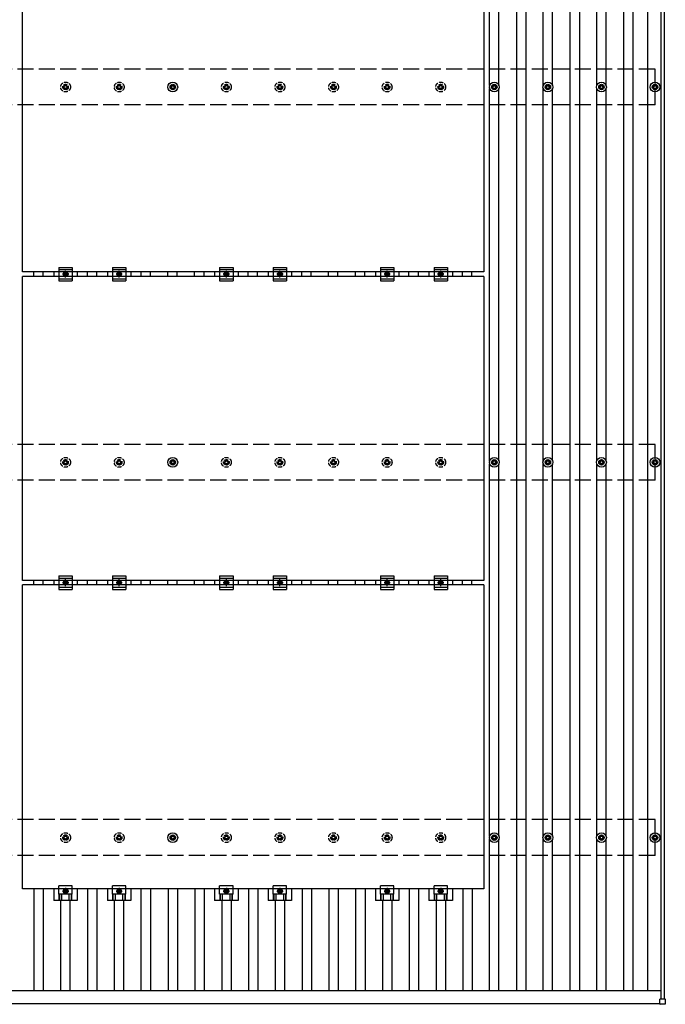
# Model space of a CAD drawing. Units: millimetres. Extents: x 0 to 25230, y 0 to 17820.
# Drawn here: x 4894 to 7303, y 9624 to 13297 of the extents above; entities that cross this region are included whole.
import ezdxf

# ---------------------------------------------------------------- set-up
doc = ezdxf.new("R2010")
doc.units = ezdxf.units.MM
doc.linetypes.add('YCENTER_1', pattern=[13, 10, -1, 1, -1])
doc.linetypes.add('YHIDDEN_1', pattern=[4, 3, -1])
doc.layers.add('YKK_13', color=4, linetype='Continuous', lineweight=30)
doc.layers.add('YKK_A1', color=4, linetype='Continuous', lineweight=30)

msp = doc.modelspace()

# ---------------------------------------------------------------- linework, layer by layer
at = {"layer": 'YKK_13'}
for p, q in [((4904, 12356.3), (4904, 13490.3)), ((6626, 13490.3), (6626, 12356.3)), ((5455, 13047.6), (5459.4, 13047.6)), ((5455, 13044.1), (5459.4, 13044.1)), ((5463.2, 13055.8), (5463.2, 13051.4)), ((5463.2, 13040.3), (5463.2, 13035.8)), ((5466.7, 13055.8), (5466.7, 13051.4)), ((5466.7, 13040.3), (5466.7, 13035.8)), ((5470.6, 13047.6), (5475, 13047.6)), ((5470.6, 13044.1), (5475, 13044.1)), ((6655, 13047.6), (6659.4, 13047.6)), ((6655, 13044.1), (6659.4, 13044.1)), ((6663.2, 13055.8), (6663.2, 13051.4)), ((6663.2, 13040.3), (6663.2, 13035.8)), ((6666.7, 13055.8), (6666.7, 13051.4)), ((6666.7, 13040.3), (6666.7, 13035.8)), ((6670.6, 13047.6), (6675, 13047.6)), ((6670.6, 13044.1), (6675, 13044.1)), ((6855, 13047.6), (6859.4, 13047.6)), ((6855, 13044.1), (6859.4, 13044.1)), ((6863.2, 13055.8), (6863.2, 13051.4)), ((6863.2, 13040.3), (6863.2, 13035.8)), ((6866.7, 13055.8), (6866.7, 13051.4)), ((6866.7, 13040.3), (6866.7, 13035.8)), ((6870.6, 13047.6), (6875, 13047.6)), ((6870.6, 13044.1), (6875, 13044.1)), ((7055, 13047.6), (7059.4, 13047.6)), ((7055, 13044.1), (7059.4, 13044.1)), ((7063.2, 13055.8), (7063.2, 13051.4)), ((7063.2, 13040.3), (7063.2, 13035.8)), ((7066.7, 13055.8), (7066.7, 13051.4)), ((7066.7, 13040.3), (7066.7, 13035.8)), ((7070.6, 13047.6), (7075, 13047.6)), ((7070.6, 13044.1), (7075, 13044.1)), ((7255, 13047.6), (7259.4, 13047.6)), ((7255, 13044.1), (7259.4, 13044.1)), ((7263.2, 13055.8), (7263.2, 13051.4)), ((7263.2, 13040.3), (7263.2, 13035.8)), ((7266.7, 13055.8), (7266.7, 13051.4)), ((7266.7, 13040.3), (7266.7, 13035.8)), ((7270.6, 13047.6), (7275, 13047.6)), ((7270.6, 13044.1), (7275, 13044.1)), ((6626, 12356.3), (4904, 12356.3)), ((5021.3, 12356.3), (5021.3, 12339.3)), ((5040, 12372.8), (5040, 12322.8)), ((5040, 12372.8), (5090, 12372.8)), ((5040, 12364.8), (5090, 12364.8)), ((5058.5, 12351.6), (5065, 12355.3)), ((5058.5, 12344.1), (5058.5, 12351.6)), ((5065, 12340.3), (5058.5, 12344.1)), ((5065, 12355.3), (5071.5, 12351.6)), ((5071.5, 12344.1), (5065, 12340.3)), ((5071.5, 12351.6), (5071.5, 12344.1)), ((5090, 12372.8), (5090, 12322.8)), ((5108.6, 12356.3), (5108.6, 12339.3)), ((5221.3, 12356.3), (5221.3, 12339.3)), ((5240, 12372.8), (5240, 12322.8)), ((5240, 12372.8), (5290, 12372.8)), ((5240, 12364.8), (5290, 12364.8)), ((5258.5, 12351.6), (5265, 12355.3)), ((5258.5, 12344.1), (5258.5, 12351.6)), ((5265, 12340.3), (5258.5, 12344.1)), ((5265, 12355.3), (5271.5, 12351.6)), ((5271.5, 12344.1), (5265, 12340.3)), ((5271.5, 12351.6), (5271.5, 12344.1)), ((5290, 12372.8), (5290, 12322.8)), ((5308.6, 12356.3), (5308.6, 12339.3)), ((5621.3, 12356.3), (5621.3, 12339.3)), ((5640, 12372.8), (5640, 12322.8)), ((5640, 12372.8), (5690, 12372.8)), ((5640, 12364.8), (5690, 12364.8)), ((5658.5, 12351.6), (5665, 12355.3)), ((5658.5, 12344.1), (5658.5, 12351.6)), ((5665, 12340.3), (5658.5, 12344.1)), ((5665, 12355.3), (5671.5, 12351.6)), ((5671.5, 12344.1), (5665, 12340.3)), ((5671.5, 12351.6), (5671.5, 12344.1)), ((5690, 12372.8), (5690, 12322.8)), ((5708.6, 12356.3), (5708.6, 12339.3)), ((5821.3, 12356.3), (5821.3, 12339.3)), ((5840, 12372.8), (5840, 12322.8)), ((5840, 12372.8), (5890, 12372.8)), ((5840, 12364.8), (5890, 12364.8)), ((5858.5, 12351.6), (5865, 12355.3)), ((5858.5, 12344.1), (5858.5, 12351.6)), ((5865, 12340.3), (5858.5, 12344.1)), ((5865, 12355.3), (5871.5, 12351.6)), ((5871.5, 12344.1), (5865, 12340.3)), ((5871.5, 12351.6), (5871.5, 12344.1)), ((5890, 12372.8), (5890, 12322.8)), ((5908.6, 12356.3), (5908.6, 12339.3)), ((6221.3, 12356.3), (6221.3, 12339.3)), ((6240, 12372.8), (6240, 12322.8)), ((6240, 12372.8), (6290, 12372.8)), ((6240, 12364.8), (6290, 12364.8)), ((6258.5, 12351.6), (6265, 12355.3)), ((6258.5, 12344.1), (6258.5, 12351.6)), ((6265, 12340.3), (6258.5, 12344.1)), ((6265, 12355.3), (6271.5, 12351.6)), ((6271.5, 12344.1), (6265, 12340.3)), ((6271.5, 12351.6), (6271.5, 12344.1)), ((6290, 12372.8), (6290, 12322.8)), ((6308.6, 12356.3), (6308.6, 12339.3)), ((6421.3, 12356.3), (6421.3, 12339.3)), ((6440, 12372.8), (6440, 12322.8)), ((6440, 12372.8), (6490, 12372.8)), ((6440, 12364.8), (6490, 12364.8)), ((6458.5, 12351.6), (6465, 12355.3)), ((6458.5, 12344.1), (6458.5, 12351.6)), ((6465, 12340.3), (6458.5, 12344.1)), ((6465, 12355.3), (6471.5, 12351.6)), ((6471.5, 12344.1), (6465, 12340.3)), ((6471.5, 12351.6), (6471.5, 12344.1)), ((6490, 12372.8), (6490, 12322.8)), ((6508.6, 12356.3), (6508.6, 12339.3)), ((4904, 11205.3), (4904, 12339.3)), ((6626, 12339.3), (4904, 12339.3)), ((5040, 12330.8), (5090, 12330.8)), ((5040, 12322.8), (5090, 12322.8)), ((5240, 12330.8), (5290, 12330.8)), ((5240, 12322.8), (5290, 12322.8)), ((5640, 12330.8), (5690, 12330.8)), ((5640, 12322.8), (5690, 12322.8)), ((5840, 12330.8), (5890, 12330.8)), ((5840, 12322.8), (5890, 12322.8)), ((6240, 12330.8), (6290, 12330.8)), ((6240, 12322.8), (6290, 12322.8)), ((6440, 12330.8), (6490, 12330.8)), ((6440, 12322.8), (6490, 12322.8)), ((6626, 12339.3), (6626, 11205.3)), ((5455, 11647.6), (5459.4, 11647.6)), ((5455, 11644.1), (5459.4, 11644.1)), ((5463.2, 11655.8), (5463.2, 11651.4)), ((5466.7, 11655.8), (5466.7, 11651.4)), ((5470.6, 11647.6), (5475, 11647.6)), ((5470.6, 11644.1), (5475, 11644.1)), ((6655, 11647.6), (6659.4, 11647.6)), ((6655, 11644.1), (6659.4, 11644.1)), ((6663.2, 11655.8), (6663.2, 11651.4)), ((6666.7, 11655.8), (6666.7, 11651.4)), ((6670.6, 11647.6), (6675, 11647.6)), ((6670.6, 11644.1), (6675, 11644.1)), ((6855, 11647.6), (6859.4, 11647.6)), ((6855, 11644.1), (6859.4, 11644.1)), ((6863.2, 11655.8), (6863.2, 11651.4)), ((6866.7, 11655.8), (6866.7, 11651.4)), ((6870.6, 11647.6), (6875, 11647.6)), ((6870.6, 11644.1), (6875, 11644.1)), ((7055, 11647.6), (7059.4, 11647.6)), ((7055, 11644.1), (7059.4, 11644.1)), ((7063.2, 11655.8), (7063.2, 11651.4)), ((7066.7, 11655.8), (7066.7, 11651.4)), ((7070.6, 11647.6), (7075, 11647.6)), ((7070.6, 11644.1), (7075, 11644.1)), ((7255, 11647.6), (7259.4, 11647.6)), ((7255, 11644.1), (7259.4, 11644.1)), ((7263.2, 11655.8), (7263.2, 11651.4)), ((7266.7, 11655.8), (7266.7, 11651.4)), ((7270.6, 11647.6), (7275, 11647.6)), ((7270.6, 11644.1), (7275, 11644.1)), ((5463.2, 11640.3), (5463.2, 11635.8)), ((5466.7, 11640.3), (5466.7, 11635.8)), ((6663.2, 11640.3), (6663.2, 11635.8)), ((6666.7, 11640.3), (6666.7, 11635.8)), ((6863.2, 11640.3), (6863.2, 11635.8)), ((6866.7, 11640.3), (6866.7, 11635.8)), ((7063.2, 11640.3), (7063.2, 11635.8)), ((7066.7, 11640.3), (7066.7, 11635.8)), ((7263.2, 11640.3), (7263.2, 11635.8)), ((7266.7, 11640.3), (7266.7, 11635.8)), ((6626, 11205.3), (4904, 11205.3)), ((5021.3, 11205.3), (5021.3, 11188.3)), ((5040, 11221.8), (5040, 11171.8)), ((5040, 11221.8), (5090, 11221.8)), ((5040, 11213.8), (5090, 11213.8)), ((5058.5, 11200.6), (5065, 11204.3)), ((5065, 11204.3), (5071.5, 11200.6)), ((5090, 11221.8), (5090, 11171.8)), ((5108.6, 11205.3), (5108.6, 11188.3)), ((5221.3, 11205.3), (5221.3, 11188.3)), ((5240, 11221.8), (5240, 11171.8)), ((5240, 11221.8), (5290, 11221.8)), ((5240, 11213.8), (5290, 11213.8)), ((5258.5, 11200.6), (5265, 11204.3)), ((5265, 11204.3), (5271.5, 11200.6)), ((5290, 11221.8), (5290, 11171.8)), ((5308.6, 11205.3), (5308.6, 11188.3)), ((5621.3, 11205.3), (5621.3, 11188.3)), ((5640, 11221.8), (5640, 11171.8)), ((5640, 11221.8), (5690, 11221.8)), ((5640, 11213.8), (5690, 11213.8)), ((5658.5, 11200.6), (5665, 11204.3)), ((5665, 11204.3), (5671.5, 11200.6)), ((5690, 11221.8), (5690, 11171.8)), ((5708.6, 11205.3), (5708.6, 11188.3)), ((5821.3, 11205.3), (5821.3, 11188.3)), ((5840, 11221.8), (5840, 11171.8)), ((5840, 11221.8), (5890, 11221.8)), ((5840, 11213.8), (5890, 11213.8)), ((5858.5, 11200.6), (5865, 11204.3)), ((5865, 11204.3), (5871.5, 11200.6)), ((5890, 11221.8), (5890, 11171.8)), ((5908.6, 11205.3), (5908.6, 11188.3)), ((6221.3, 11205.3), (6221.3, 11188.3)), ((6240, 11221.8), (6240, 11171.8)), ((6240, 11221.8), (6290, 11221.8)), ((6240, 11213.8), (6290, 11213.8)), ((6258.5, 11200.6), (6265, 11204.3)), ((6265, 11204.3), (6271.5, 11200.6)), ((6290, 11221.8), (6290, 11171.8)), ((6308.6, 11205.3), (6308.6, 11188.3)), ((6421.3, 11205.3), (6421.3, 11188.3)), ((6440, 11221.8), (6440, 11171.8)), ((6440, 11221.8), (6490, 11221.8)), ((6440, 11213.8), (6490, 11213.8)), ((6458.5, 11200.6), (6465, 11204.3)), ((6465, 11204.3), (6471.5, 11200.6)), ((6490, 11221.8), (6490, 11171.8)), ((6508.6, 11205.3), (6508.6, 11188.3)), ((4904, 10054.3), (4904, 11188.3)), ((6626, 11188.3), (4904, 11188.3)), ((5040, 11179.8), (5090, 11179.8)), ((5040, 11171.8), (5090, 11171.8)), ((5058.5, 11193.1), (5058.5, 11200.6)), ((5065, 11189.3), (5058.5, 11193.1)), ((5071.5, 11193.1), (5065, 11189.3)), ((5071.5, 11200.6), (5071.5, 11193.1)), ((5240, 11179.8), (5290, 11179.8)), ((5240, 11171.8), (5290, 11171.8)), ((5258.5, 11193.1), (5258.5, 11200.6)), ((5265, 11189.3), (5258.5, 11193.1)), ((5271.5, 11193.1), (5265, 11189.3)), ((5271.5, 11200.6), (5271.5, 11193.1)), ((5640, 11179.8), (5690, 11179.8)), ((5640, 11171.8), (5690, 11171.8)), ((5658.5, 11193.1), (5658.5, 11200.6)), ((5665, 11189.3), (5658.5, 11193.1)), ((5671.5, 11193.1), (5665, 11189.3)), ((5671.5, 11200.6), (5671.5, 11193.1)), ((5840, 11179.8), (5890, 11179.8)), ((5840, 11171.8), (5890, 11171.8)), ((5858.5, 11193.1), (5858.5, 11200.6)), ((5865, 11189.3), (5858.5, 11193.1)), ((5871.5, 11193.1), (5865, 11189.3)), ((5871.5, 11200.6), (5871.5, 11193.1)), ((6240, 11179.8), (6290, 11179.8)), ((6240, 11171.8), (6290, 11171.8)), ((6258.5, 11193.1), (6258.5, 11200.6)), ((6265, 11189.3), (6258.5, 11193.1)), ((6271.5, 11193.1), (6265, 11189.3)), ((6271.5, 11200.6), (6271.5, 11193.1)), ((6440, 11179.8), (6490, 11179.8)), ((6440, 11171.8), (6490, 11171.8)), ((6458.5, 11193.1), (6458.5, 11200.6)), ((6465, 11189.3), (6458.5, 11193.1)), ((6471.5, 11193.1), (6465, 11189.3)), ((6471.5, 11200.6), (6471.5, 11193.1)), ((6626, 11188.3), (6626, 10054.3)), ((5463.2, 10255.8), (5463.2, 10251.4)), ((5466.7, 10255.8), (5466.7, 10251.4)), ((6663.2, 10255.8), (6663.2, 10251.4)), ((6666.7, 10255.8), (6666.7, 10251.4)), ((6863.2, 10255.8), (6863.2, 10251.4)), ((6866.7, 10255.8), (6866.7, 10251.4)), ((7063.2, 10255.8), (7063.2, 10251.4)), ((7066.7, 10255.8), (7066.7, 10251.4)), ((7263.2, 10255.8), (7263.2, 10251.4)), ((7266.7, 10255.8), (7266.7, 10251.4)), ((5455, 10247.6), (5459.4, 10247.6)), ((5455, 10244.1), (5459.4, 10244.1)), ((5463.2, 10240.3), (5463.2, 10235.8)), ((5466.7, 10240.3), (5466.7, 10235.8)), ((5470.6, 10247.6), (5475, 10247.6)), ((5470.6, 10244.1), (5475, 10244.1)), ((6655, 10247.6), (6659.4, 10247.6)), ((6655, 10244.1), (6659.4, 10244.1)), ((6663.2, 10240.3), (6663.2, 10235.8)), ((6666.7, 10240.3), (6666.7, 10235.8)), ((6670.6, 10247.6), (6675, 10247.6)), ((6670.6, 10244.1), (6675, 10244.1)), ((6855, 10247.6), (6859.4, 10247.6)), ((6855, 10244.1), (6859.4, 10244.1)), ((6863.2, 10240.3), (6863.2, 10235.8)), ((6866.7, 10240.3), (6866.7, 10235.8)), ((6870.6, 10247.6), (6875, 10247.6)), ((6870.6, 10244.1), (6875, 10244.1)), ((7055, 10247.6), (7059.4, 10247.6)), ((7055, 10244.1), (7059.4, 10244.1)), ((7063.2, 10240.3), (7063.2, 10235.8)), ((7066.7, 10240.3), (7066.7, 10235.8)), ((7070.6, 10247.6), (7075, 10247.6)), ((7070.6, 10244.1), (7075, 10244.1)), ((7255, 10247.6), (7259.4, 10247.6)), ((7255, 10244.1), (7259.4, 10244.1)), ((7263.2, 10240.3), (7263.2, 10235.8)), ((7266.7, 10240.3), (7266.7, 10235.8)), ((7270.6, 10247.6), (7275, 10247.6)), ((7270.6, 10244.1), (7275, 10244.1)), ((5040, 10035), (5040, 10066.3)), ((5090, 10066.3), (5040, 10066.3)), ((5090, 10035), (5090, 10066.3)), ((5240, 10035), (5240, 10066.3)), ((5290, 10066.3), (5240, 10066.3)), ((5290, 10035), (5290, 10066.3)), ((5640, 10035), (5640, 10066.3)), ((5690, 10066.3), (5640, 10066.3)), ((5690, 10035), (5690, 10066.3)), ((5840, 10035), (5840, 10066.3)), ((5890, 10066.3), (5840, 10066.3)), ((5890, 10035), (5890, 10066.3)), ((6240, 10035), (6240, 10066.3)), ((6290, 10066.3), (6240, 10066.3)), ((6290, 10035), (6290, 10066.3)), ((6440, 10035), (6440, 10066.3)), ((6490, 10066.3), (6440, 10066.3)), ((6490, 10035), (6490, 10066.3)), ((6626, 10054.3), (4904, 10054.3)), ((5021.3, 10054.3), (5021.3, 10010.8)), ((5090, 10035), (5040, 10035)), ((5041.5, 10010.8), (5041.5, 10035)), ((5042.9, 10010.8), (5042.9, 10035)), ((5051.1, 10010.8), (5051.1, 10035)), ((5058.5, 10049.6), (5065, 10053.3)), ((5058.5, 10042.1), (5058.5, 10049.6)), ((5065, 10038.3), (5058.5, 10042.1)), ((5065, 10053.3), (5071.5, 10049.6)), ((5071.5, 10042.1), (5065, 10038.3)), ((5071.5, 10049.6), (5071.5, 10042.1)), ((5078.9, 10010.8), (5078.9, 10035)), ((5087.1, 10010.8), (5087.1, 10035)), ((5088.5, 10010.8), (5088.5, 10035)), ((5108.6, 10054.3), (5108.6, 10010.8)), ((5221.3, 10054.3), (5221.3, 10010.8)), ((5290, 10035), (5240, 10035)), ((5241.5, 10010.8), (5241.5, 10035)), ((5242.9, 10010.8), (5242.9, 10035)), ((5251.1, 10010.8), (5251.1, 10035)), ((5258.5, 10049.6), (5265, 10053.3)), ((5258.5, 10042.1), (5258.5, 10049.6)), ((5265, 10038.3), (5258.5, 10042.1)), ((5265, 10053.3), (5271.5, 10049.6)), ((5271.5, 10042.1), (5265, 10038.3)), ((5271.5, 10049.6), (5271.5, 10042.1)), ((5278.9, 10010.8), (5278.9, 10035)), ((5287.1, 10010.8), (5287.1, 10035)), ((5288.5, 10010.8), (5288.5, 10035)), ((5308.6, 10054.3), (5308.6, 10010.8)), ((5621.3, 10054.3), (5621.3, 10010.8)), ((5690, 10035), (5640, 10035)), ((5641.5, 10010.8), (5641.5, 10035)), ((5642.9, 10010.8), (5642.9, 10035)), ((5651.1, 10010.8), (5651.1, 10035)), ((5658.5, 10049.6), (5665, 10053.3)), ((5658.5, 10042.1), (5658.5, 10049.6)), ((5665, 10038.3), (5658.5, 10042.1)), ((5665, 10053.3), (5671.5, 10049.6)), ((5671.5, 10042.1), (5665, 10038.3)), ((5671.5, 10049.6), (5671.5, 10042.1)), ((5678.9, 10010.8), (5678.9, 10035)), ((5687.1, 10010.8), (5687.1, 10035)), ((5688.5, 10010.8), (5688.5, 10035)), ((5708.6, 10054.3), (5708.6, 10010.8)), ((5821.3, 10054.3), (5821.3, 10010.8)), ((5890, 10035), (5840, 10035)), ((5841.5, 10010.8), (5841.5, 10035)), ((5842.9, 10010.8), (5842.9, 10035)), ((5851.1, 10010.8), (5851.1, 10035)), ((5858.5, 10049.6), (5865, 10053.3)), ((5858.5, 10042.1), (5858.5, 10049.6)), ((5865, 10038.3), (5858.5, 10042.1)), ((5865, 10053.3), (5871.5, 10049.6)), ((5871.5, 10042.1), (5865, 10038.3)), ((5871.5, 10049.6), (5871.5, 10042.1)), ((5878.9, 10010.8), (5878.9, 10035)), ((5887.1, 10010.8), (5887.1, 10035)), ((5888.5, 10010.8), (5888.5, 10035)), ((5908.6, 10054.3), (5908.6, 10010.8)), ((6221.3, 10054.3), (6221.3, 10010.8)), ((6290, 10035), (6240, 10035)), ((6241.5, 10010.8), (6241.5, 10035)), ((6242.9, 10010.8), (6242.9, 10035)), ((6251.1, 10010.8), (6251.1, 10035)), ((6258.5, 10049.6), (6265, 10053.3)), ((6258.5, 10042.1), (6258.5, 10049.6)), ((6265, 10038.3), (6258.5, 10042.1)), ((6265, 10053.3), (6271.5, 10049.6)), ((6271.5, 10042.1), (6265, 10038.3)), ((6271.5, 10049.6), (6271.5, 10042.1)), ((6278.9, 10010.8), (6278.9, 10035)), ((6287.1, 10010.8), (6287.1, 10035)), ((6288.5, 10010.8), (6288.5, 10035)), ((6308.6, 10054.3), (6308.6, 10010.8)), ((6421.3, 10054.3), (6421.3, 10010.8)), ((6490, 10035), (6440, 10035)), ((6441.5, 10010.8), (6441.5, 10035)), ((6442.9, 10010.8), (6442.9, 10035)), ((6451.1, 10010.8), (6451.1, 10035)), ((6458.5, 10049.6), (6465, 10053.3)), ((6458.5, 10042.1), (6458.5, 10049.6)), ((6465, 10038.3), (6458.5, 10042.1)), ((6465, 10053.3), (6471.5, 10049.6)), ((6471.5, 10042.1), (6465, 10038.3)), ((6471.5, 10049.6), (6471.5, 10042.1)), ((6478.9, 10010.8), (6478.9, 10035)), ((6487.1, 10010.8), (6487.1, 10035)), ((6488.5, 10010.8), (6488.5, 10035)), ((6508.6, 10054.3), (6508.6, 10010.8)), ((5108.6, 10010.8), (5021.3, 10010.8)), ((5308.6, 10010.8), (5221.3, 10010.8)), ((5708.6, 10010.8), (5621.3, 10010.8)), ((5908.6, 10010.8), (5821.3, 10010.8)), ((6308.6, 10010.8), (6221.3, 10010.8)), ((6508.6, 10010.8), (6421.3, 10010.8)), ((7283.3, 9624.9), (7283.3, 9642.9)), ((7284.3, 9643.9), (7302.3, 9643.9)), ((7302.3, 9623.9), (7284.3, 9623.9)), ((7303.3, 9642.9), (7303.3, 9624.9))]:
    msp.add_line(p, q, dxfattribs=at)
at = {"layer": 'YKK_13', "linetype": 'YHIDDEN_1', "ltscale": 5}
for p, q in [((5055, 13047.6), (5059.4, 13047.6)), ((5055, 13044.1), (5059.4, 13044.1)), ((5063.2, 13055.8), (5063.2, 13051.4)), ((5063.2, 13040.3), (5063.2, 13035.8)), ((5066.7, 13055.8), (5066.7, 13051.4)), ((5066.7, 13040.3), (5066.7, 13035.8)), ((5070.6, 13047.6), (5075, 13047.6)), ((5070.6, 13044.1), (5075, 13044.1)), ((5255, 13047.6), (5259.4, 13047.6)), ((5255, 13044.1), (5259.4, 13044.1)), ((5263.2, 13055.8), (5263.2, 13051.4)), ((5263.2, 13040.3), (5263.2, 13035.8)), ((5266.7, 13055.8), (5266.7, 13051.4)), ((5266.7, 13040.3), (5266.7, 13035.8)), ((5270.6, 13047.6), (5275, 13047.6)), ((5270.6, 13044.1), (5275, 13044.1)), ((5655, 13047.6), (5659.4, 13047.6)), ((5655, 13044.1), (5659.4, 13044.1)), ((5663.2, 13055.8), (5663.2, 13051.4)), ((5663.2, 13040.3), (5663.2, 13035.8)), ((5666.7, 13055.8), (5666.7, 13051.4)), ((5666.7, 13040.3), (5666.7, 13035.8)), ((5670.6, 13047.6), (5675, 13047.6)), ((5670.6, 13044.1), (5675, 13044.1)), ((5855, 13047.6), (5859.4, 13047.6)), ((5855, 13044.1), (5859.4, 13044.1)), ((5863.2, 13055.8), (5863.2, 13051.4)), ((5863.2, 13040.3), (5863.2, 13035.8)), ((5866.7, 13055.8), (5866.7, 13051.4)), ((5866.7, 13040.3), (5866.7, 13035.8)), ((5870.6, 13047.6), (5875, 13047.6)), ((5870.6, 13044.1), (5875, 13044.1)), ((6055, 13047.6), (6059.4, 13047.6)), ((6055, 13044.1), (6059.4, 13044.1)), ((6063.2, 13055.8), (6063.2, 13051.4)), ((6063.2, 13040.3), (6063.2, 13035.8)), ((6066.7, 13055.8), (6066.7, 13051.4)), ((6066.7, 13040.3), (6066.7, 13035.8)), ((6070.6, 13047.6), (6075, 13047.6)), ((6070.6, 13044.1), (6075, 13044.1)), ((6255, 13047.6), (6259.4, 13047.6)), ((6255, 13044.1), (6259.4, 13044.1)), ((6263.2, 13055.8), (6263.2, 13051.4)), ((6263.2, 13040.3), (6263.2, 13035.8)), ((6266.7, 13055.8), (6266.7, 13051.4)), ((6266.7, 13040.3), (6266.7, 13035.8)), ((6270.6, 13047.6), (6275, 13047.6)), ((6270.6, 13044.1), (6275, 13044.1)), ((6455, 13047.6), (6459.4, 13047.6)), ((6455, 13044.1), (6459.4, 13044.1)), ((6463.2, 13055.8), (6463.2, 13051.4)), ((6463.2, 13040.3), (6463.2, 13035.8)), ((6466.7, 13055.8), (6466.7, 13051.4)), ((6466.7, 13040.3), (6466.7, 13035.8)), ((6470.6, 13047.6), (6475, 13047.6)), ((6470.6, 13044.1), (6475, 13044.1)), ((5055, 11647.6), (5059.4, 11647.6)), ((5055, 11644.1), (5059.4, 11644.1)), ((5063.2, 11655.8), (5063.2, 11651.4)), ((5066.7, 11655.8), (5066.7, 11651.4)), ((5070.6, 11647.6), (5075, 11647.6)), ((5070.6, 11644.1), (5075, 11644.1)), ((5255, 11647.6), (5259.4, 11647.6)), ((5255, 11644.1), (5259.4, 11644.1)), ((5263.2, 11655.8), (5263.2, 11651.4)), ((5266.7, 11655.8), (5266.7, 11651.4)), ((5270.6, 11647.6), (5275, 11647.6)), ((5270.6, 11644.1), (5275, 11644.1)), ((5655, 11647.6), (5659.4, 11647.6)), ((5655, 11644.1), (5659.4, 11644.1)), ((5663.2, 11655.8), (5663.2, 11651.4)), ((5666.7, 11655.8), (5666.7, 11651.4)), ((5670.6, 11647.6), (5675, 11647.6)), ((5670.6, 11644.1), (5675, 11644.1)), ((5855, 11647.6), (5859.4, 11647.6)), ((5855, 11644.1), (5859.4, 11644.1)), ((5863.2, 11655.8), (5863.2, 11651.4)), ((5866.7, 11655.8), (5866.7, 11651.4)), ((5870.6, 11647.6), (5875, 11647.6)), ((5870.6, 11644.1), (5875, 11644.1)), ((6055, 11647.6), (6059.4, 11647.6)), ((6055, 11644.1), (6059.4, 11644.1)), ((6063.2, 11655.8), (6063.2, 11651.4)), ((6066.7, 11655.8), (6066.7, 11651.4)), ((6070.6, 11647.6), (6075, 11647.6)), ((6070.6, 11644.1), (6075, 11644.1)), ((6255, 11647.6), (6259.4, 11647.6)), ((6255, 11644.1), (6259.4, 11644.1)), ((6263.2, 11655.8), (6263.2, 11651.4)), ((6266.7, 11655.8), (6266.7, 11651.4)), ((6270.6, 11647.6), (6275, 11647.6)), ((6270.6, 11644.1), (6275, 11644.1)), ((6455, 11647.6), (6459.4, 11647.6)), ((6455, 11644.1), (6459.4, 11644.1)), ((6463.2, 11655.8), (6463.2, 11651.4)), ((6466.7, 11655.8), (6466.7, 11651.4)), ((6470.6, 11647.6), (6475, 11647.6)), ((6470.6, 11644.1), (6475, 11644.1)), ((5063.2, 11640.3), (5063.2, 11635.8)), ((5066.7, 11640.3), (5066.7, 11635.8)), ((5263.2, 11640.3), (5263.2, 11635.8)), ((5266.7, 11640.3), (5266.7, 11635.8)), ((5663.2, 11640.3), (5663.2, 11635.8)), ((5666.7, 11640.3), (5666.7, 11635.8)), ((5863.2, 11640.3), (5863.2, 11635.8)), ((5866.7, 11640.3), (5866.7, 11635.8)), ((6063.2, 11640.3), (6063.2, 11635.8)), ((6066.7, 11640.3), (6066.7, 11635.8)), ((6263.2, 11640.3), (6263.2, 11635.8)), ((6266.7, 11640.3), (6266.7, 11635.8)), ((6463.2, 11640.3), (6463.2, 11635.8)), ((6466.7, 11640.3), (6466.7, 11635.8)), ((5063.2, 10255.8), (5063.2, 10251.4)), ((5066.7, 10255.8), (5066.7, 10251.4)), ((5263.2, 10255.8), (5263.2, 10251.4)), ((5266.7, 10255.8), (5266.7, 10251.4)), ((5663.2, 10255.8), (5663.2, 10251.4)), ((5666.7, 10255.8), (5666.7, 10251.4)), ((5863.2, 10255.8), (5863.2, 10251.4)), ((5866.7, 10255.8), (5866.7, 10251.4)), ((6063.2, 10255.8), (6063.2, 10251.4)), ((6066.7, 10255.8), (6066.7, 10251.4)), ((6263.2, 10255.8), (6263.2, 10251.4)), ((6266.7, 10255.8), (6266.7, 10251.4)), ((6463.2, 10255.8), (6463.2, 10251.4)), ((6466.7, 10255.8), (6466.7, 10251.4)), ((5055, 10247.6), (5059.4, 10247.6)), ((5055, 10244.1), (5059.4, 10244.1)), ((5063.2, 10240.3), (5063.2, 10235.8)), ((5066.7, 10240.3), (5066.7, 10235.8)), ((5070.6, 10247.6), (5075, 10247.6)), ((5070.6, 10244.1), (5075, 10244.1)), ((5255, 10247.6), (5259.4, 10247.6)), ((5255, 10244.1), (5259.4, 10244.1)), ((5263.2, 10240.3), (5263.2, 10235.8)), ((5266.7, 10240.3), (5266.7, 10235.8)), ((5270.6, 10247.6), (5275, 10247.6)), ((5270.6, 10244.1), (5275, 10244.1)), ((5655, 10247.6), (5659.4, 10247.6)), ((5655, 10244.1), (5659.4, 10244.1)), ((5663.2, 10240.3), (5663.2, 10235.8)), ((5666.7, 10240.3), (5666.7, 10235.8)), ((5670.6, 10247.6), (5675, 10247.6)), ((5670.6, 10244.1), (5675, 10244.1)), ((5855, 10247.6), (5859.4, 10247.6)), ((5855, 10244.1), (5859.4, 10244.1)), ((5863.2, 10240.3), (5863.2, 10235.8)), ((5866.7, 10240.3), (5866.7, 10235.8)), ((5870.6, 10247.6), (5875, 10247.6)), ((5870.6, 10244.1), (5875, 10244.1)), ((6055, 10247.6), (6059.4, 10247.6)), ((6055, 10244.1), (6059.4, 10244.1)), ((6063.2, 10240.3), (6063.2, 10235.8)), ((6066.7, 10240.3), (6066.7, 10235.8)), ((6070.6, 10247.6), (6075, 10247.6)), ((6070.6, 10244.1), (6075, 10244.1)), ((6255, 10247.6), (6259.4, 10247.6)), ((6255, 10244.1), (6259.4, 10244.1)), ((6263.2, 10240.3), (6263.2, 10235.8)), ((6266.7, 10240.3), (6266.7, 10235.8)), ((6270.6, 10247.6), (6275, 10247.6)), ((6270.6, 10244.1), (6275, 10244.1)), ((6455, 10247.6), (6459.4, 10247.6)), ((6455, 10244.1), (6459.4, 10244.1)), ((6463.2, 10240.3), (6463.2, 10235.8)), ((6466.7, 10240.3), (6466.7, 10235.8)), ((6470.6, 10247.6), (6475, 10247.6)), ((6470.6, 10244.1), (6475, 10244.1))]:
    msp.add_line(p, q, dxfattribs=at)
at = {"layer": 'YKK_13', "linetype": 'YCENTER_1'}
for p, q in [((5076.5, 12347.8), (5053.5, 12347.8)), ((5065, 12335.3), (5065, 12360.3)), ((5276.5, 12347.8), (5253.5, 12347.8)), ((5265, 12335.3), (5265, 12360.3)), ((5676.5, 12347.8), (5653.5, 12347.8)), ((5665, 12335.3), (5665, 12360.3)), ((5876.5, 12347.8), (5853.5, 12347.8)), ((5865, 12335.3), (5865, 12360.3)), ((6276.5, 12347.8), (6253.5, 12347.8)), ((6265, 12335.3), (6265, 12360.3)), ((6476.5, 12347.8), (6453.5, 12347.8)), ((6465, 12335.3), (6465, 12360.3)), ((5065, 11184.3), (5065, 11209.3)), ((5265, 11184.3), (5265, 11209.3)), ((5665, 11184.3), (5665, 11209.3)), ((5865, 11184.3), (5865, 11209.3)), ((6265, 11184.3), (6265, 11209.3)), ((6465, 11184.3), (6465, 11209.3)), ((5076.5, 11196.8), (5053.5, 11196.8)), ((5276.5, 11196.8), (5253.5, 11196.8)), ((5676.5, 11196.8), (5653.5, 11196.8)), ((5876.5, 11196.8), (5853.5, 11196.8)), ((6276.5, 11196.8), (6253.5, 11196.8)), ((6476.5, 11196.8), (6453.5, 11196.8)), ((5053.5, 10045.8), (5076.5, 10045.8)), ((5065, 10058.3), (5065, 10033.3)), ((5253.5, 10045.8), (5276.5, 10045.8)), ((5265, 10058.3), (5265, 10033.3)), ((5653.5, 10045.8), (5676.5, 10045.8)), ((5665, 10058.3), (5665, 10033.3)), ((5853.5, 10045.8), (5876.5, 10045.8)), ((5865, 10058.3), (5865, 10033.3)), ((6253.5, 10045.8), (6276.5, 10045.8)), ((6265, 10058.3), (6265, 10033.3)), ((6453.5, 10045.8), (6476.5, 10045.8)), ((6465, 10058.3), (6465, 10033.3))]:
    msp.add_line(p, q, dxfattribs=at)
at = {"layer": 'YKK_13', "linetype": 'YHIDDEN_1', "ltscale": 5}
for centre, radius in [((5065, 13045.8), 18.3), ((5065, 13045.8), 10.2), ((5065, 13045.8), 5.85), ((5065, 13045.8), 5.25), ((5265, 13045.8), 18.3), ((5265, 13045.8), 10.2), ((5265, 13045.8), 5.85), ((5265, 13045.8), 5.25), ((5665, 13045.8), 18.3), ((5665, 13045.8), 10.2), ((5665, 13045.8), 5.85), ((5665, 13045.8), 5.25), ((5865, 13045.8), 18.3), ((5865, 13045.8), 10.2), ((5865, 13045.8), 5.85), ((5865, 13045.8), 5.25), ((6065, 13045.8), 18.3), ((6065, 13045.8), 10.2), ((6065, 13045.8), 5.85), ((6065, 13045.8), 5.25), ((6265, 13045.8), 18.3), ((6265, 13045.8), 10.2), ((6265, 13045.8), 5.85), ((6265, 13045.8), 5.25), ((6465, 13045.8), 18.3), ((6465, 13045.8), 10.2), ((6465, 13045.8), 5.85), ((6465, 13045.8), 5.25), ((5065, 11645.8), 18.3), ((5065, 11645.8), 10.2), ((5065, 11645.8), 5.85), ((5065, 11645.8), 5.25), ((5265, 11645.8), 18.3), ((5265, 11645.8), 10.2), ((5265, 11645.8), 5.85), ((5265, 11645.8), 5.25), ((5665, 11645.8), 18.3), ((5665, 11645.8), 10.2), ((5665, 11645.8), 5.85), ((5665, 11645.8), 5.25), ((5865, 11645.8), 18.3), ((5865, 11645.8), 10.2), ((5865, 11645.8), 5.85), ((5865, 11645.8), 5.25), ((6065, 11645.8), 18.3), ((6065, 11645.8), 10.2), ((6065, 11645.8), 5.85), ((6065, 11645.8), 5.25), ((6265, 11645.8), 18.3), ((6265, 11645.8), 10.2), ((6265, 11645.8), 5.85), ((6265, 11645.8), 5.25), ((6465, 11645.8), 18.3), ((6465, 11645.8), 10.2), ((6465, 11645.8), 5.85), ((6465, 11645.8), 5.25), ((5065, 10245.8), 18.3), ((5065, 10245.8), 10.2), ((5065, 10245.8), 5.85), ((5065, 10245.8), 5.25), ((5265, 10245.8), 18.3), ((5265, 10245.8), 10.2), ((5265, 10245.8), 5.85), ((5265, 10245.8), 5.25), ((5665, 10245.8), 18.3), ((5665, 10245.8), 10.2), ((5665, 10245.8), 5.85), ((5665, 10245.8), 5.25), ((5865, 10245.8), 18.3), ((5865, 10245.8), 10.2), ((5865, 10245.8), 5.85), ((5865, 10245.8), 5.25), ((6065, 10245.8), 18.3), ((6065, 10245.8), 10.2), ((6065, 10245.8), 5.85), ((6065, 10245.8), 5.25), ((6265, 10245.8), 18.3), ((6265, 10245.8), 10.2), ((6265, 10245.8), 5.85), ((6265, 10245.8), 5.25), ((6465, 10245.8), 18.3), ((6465, 10245.8), 10.2), ((6465, 10245.8), 5.85), ((6465, 10245.8), 5.25)]:
    msp.add_circle(centre, radius, dxfattribs=at)
at = {"layer": 'YKK_13'}
for centre, radius in [((5465, 13045.8), 18.3), ((5465, 13045.8), 10.2), ((5465, 13045.8), 5.85), ((5465, 13045.8), 5.25), ((6665, 13045.8), 18.3), ((6665, 13045.8), 10.2), ((6665, 13045.8), 5.85), ((6665, 13045.8), 5.25), ((6865, 13045.8), 18.3), ((6865, 13045.8), 10.2), ((6865, 13045.8), 5.85), ((6865, 13045.8), 5.25), ((7065, 13045.8), 18.3), ((7065, 13045.8), 10.2), ((7065, 13045.8), 5.85), ((7065, 13045.8), 5.25), ((7265, 13045.8), 18.3), ((7265, 13045.8), 10.2), ((7265, 13045.8), 5.85), ((7265, 13045.8), 5.25), ((5065, 12347.8), 8.5), ((5065, 12347.8), 6.5), ((5065, 12347.8), 4), ((5265, 12347.8), 8.5), ((5265, 12347.8), 6.5), ((5265, 12347.8), 4), ((5665, 12347.8), 8.5), ((5665, 12347.8), 6.5), ((5665, 12347.8), 4), ((5865, 12347.8), 8.5), ((5865, 12347.8), 6.5), ((5865, 12347.8), 4), ((6265, 12347.8), 8.5), ((6265, 12347.8), 6.5), ((6265, 12347.8), 4), ((6465, 12347.8), 8.5), ((6465, 12347.8), 6.5), ((6465, 12347.8), 4), ((5465, 11645.8), 18.3), ((5465, 11645.8), 10.2), ((5465, 11645.8), 5.85), ((5465, 11645.8), 5.25), ((6665, 11645.8), 18.3), ((6665, 11645.8), 10.2), ((6665, 11645.8), 5.85), ((6665, 11645.8), 5.25), ((6865, 11645.8), 18.3), ((6865, 11645.8), 10.2), ((6865, 11645.8), 5.85), ((6865, 11645.8), 5.25), ((7065, 11645.8), 18.3), ((7065, 11645.8), 10.2), ((7065, 11645.8), 5.85), ((7065, 11645.8), 5.25), ((7265, 11645.8), 18.3), ((7265, 11645.8), 10.2), ((7265, 11645.8), 5.85), ((7265, 11645.8), 5.25), ((5065, 11196.8), 8.5), ((5065, 11196.8), 6.5), ((5265, 11196.8), 8.5), ((5265, 11196.8), 6.5), ((5665, 11196.8), 8.5), ((5665, 11196.8), 6.5), ((5865, 11196.8), 8.5), ((5865, 11196.8), 6.5), ((6265, 11196.8), 8.5), ((6265, 11196.8), 6.5), ((6465, 11196.8), 8.5), ((6465, 11196.8), 6.5), ((5065, 11196.8), 4), ((5265, 11196.8), 4), ((5665, 11196.8), 4), ((5865, 11196.8), 4), ((6265, 11196.8), 4), ((6465, 11196.8), 4), ((5465, 10245.8), 18.3), ((5465, 10245.8), 10.2), ((5465, 10245.8), 5.85), ((5465, 10245.8), 5.25), ((6665, 10245.8), 18.3), ((6665, 10245.8), 10.2), ((6665, 10245.8), 5.85), ((6665, 10245.8), 5.25), ((6865, 10245.8), 18.3), ((6865, 10245.8), 10.2), ((6865, 10245.8), 5.85), ((6865, 10245.8), 5.25), ((7065, 10245.8), 18.3), ((7065, 10245.8), 10.2), ((7065, 10245.8), 5.85), ((7065, 10245.8), 5.25), ((7265, 10245.8), 18.3), ((7265, 10245.8), 10.2), ((7265, 10245.8), 5.85), ((7265, 10245.8), 5.25), ((5065, 10045.8), 8.5), ((5065, 10045.8), 6.5), ((5065, 10045.8), 4), ((5265, 10045.8), 8.5), ((5265, 10045.8), 6.5), ((5265, 10045.8), 4), ((5665, 10045.8), 8.5), ((5665, 10045.8), 6.5), ((5665, 10045.8), 4), ((5865, 10045.8), 8.5), ((5865, 10045.8), 6.5), ((5865, 10045.8), 4), ((6265, 10045.8), 8.5), ((6265, 10045.8), 6.5), ((6265, 10045.8), 4), ((6465, 10045.8), 8.5), ((6465, 10045.8), 6.5), ((6465, 10045.8), 4)]:
    msp.add_circle(centre, radius, dxfattribs=at)
for centre, start, end in [((7284.3, 9642.9), 90, 180), ((7284.3, 9624.9), 180, 270), ((7302.3, 9642.9), 0, 90), ((7302.3, 9624.9), 270, 0)]:
    msp.add_arc(centre, 1, start, end, dxfattribs=at)
at = {"layer": 'YKK_A1'}
for p, q in [((7288, 9643.9), (7288, 15042.4)), ((7300, 9643.9), (7300, 15042.4)), ((6747.5, 15016.2), (6747.5, 9675.2)), ((6782.5, 15016.2), (6782.5, 9675.2)), ((6947.5, 15016.2), (6947.5, 9675.2)), ((6982.5, 15016.2), (6982.5, 9675.2)), ((7147.5, 15016.2), (7147.5, 9675.2)), ((7182.5, 15016.2), (7182.5, 9675.2)), ((7238.5, 9675.2), (7238.5, 15016.2)), ((6647.5, 13051), (6647.5, 14440.7)), ((6682.5, 13051), (6682.5, 14440.7)), ((6847.5, 13051), (6847.5, 14440.7)), ((6882.5, 13051), (6882.5, 14440.7)), ((7047.5, 13051), (7047.5, 14440.7)), ((7082.5, 13051), (7082.5, 14440.7)), ((6647.5, 11651), (6647.5, 13040.7)), ((6682.5, 11651), (6682.5, 13040.7)), ((6847.5, 11651), (6847.5, 13040.7)), ((6882.5, 11651), (6882.5, 13040.7)), ((7047.5, 11651), (7047.5, 13040.7)), ((7082.5, 11651), (7082.5, 13040.7)), ((4946.6, 12339.3), (4946.6, 12356.3)), ((4981.6, 12339.3), (4981.6, 12356.3)), ((5146.6, 12339.3), (5146.6, 12356.3)), ((5181.6, 12339.3), (5181.6, 12356.3)), ((5346.6, 12339.3), (5346.6, 12356.3)), ((5381.6, 12339.3), (5381.6, 12356.3)), ((5446.6, 12339.3), (5446.6, 12356.3)), ((5481.6, 12339.3), (5481.6, 12356.3)), ((5546.6, 12339.3), (5546.6, 12356.3)), ((5581.6, 12339.3), (5581.6, 12356.3)), ((5746.6, 12339.3), (5746.6, 12356.3)), ((5781.6, 12339.3), (5781.6, 12356.3)), ((5946.6, 12339.3), (5946.6, 12356.3)), ((5981.6, 12339.3), (5981.6, 12356.3)), ((6046.6, 12339.3), (6046.6, 12356.3)), ((6081.6, 12339.3), (6081.6, 12356.3)), ((6146.6, 12339.3), (6146.6, 12356.3)), ((6181.6, 12339.3), (6181.6, 12356.3)), ((6346.6, 12339.3), (6346.6, 12356.3)), ((6381.6, 12339.3), (6381.6, 12356.3)), ((6546.6, 12339.3), (6546.6, 12356.3)), ((6581.6, 12339.3), (6581.6, 12356.3)), ((6647.5, 10251), (6647.5, 11640.7)), ((6682.5, 10251), (6682.5, 11640.7)), ((6847.5, 10251), (6847.5, 11640.7)), ((6882.5, 10251), (6882.5, 11640.7)), ((7047.5, 10251), (7047.5, 11640.7)), ((7082.5, 10251), (7082.5, 11640.7)), ((4946.6, 11188.3), (4946.6, 11205.3)), ((4981.6, 11188.3), (4981.6, 11205.3)), ((5146.6, 11188.3), (5146.6, 11205.3)), ((5181.6, 11188.3), (5181.6, 11205.3)), ((5346.6, 11188.3), (5346.6, 11205.3)), ((5381.6, 11188.3), (5381.6, 11205.3)), ((5446.6, 11188.3), (5446.6, 11205.3)), ((5481.6, 11188.3), (5481.6, 11205.3)), ((5546.6, 11188.3), (5546.6, 11205.3)), ((5581.6, 11188.3), (5581.6, 11205.3)), ((5746.6, 11188.3), (5746.6, 11205.3)), ((5781.6, 11188.3), (5781.6, 11205.3)), ((5946.6, 11188.3), (5946.6, 11205.3)), ((5981.6, 11188.3), (5981.6, 11205.3)), ((6046.6, 11188.3), (6046.6, 11205.3)), ((6081.6, 11188.3), (6081.6, 11205.3)), ((6146.6, 11188.3), (6146.6, 11205.3)), ((6181.6, 11188.3), (6181.6, 11205.3)), ((6346.6, 11188.3), (6346.6, 11205.3)), ((6381.6, 11188.3), (6381.6, 11205.3)), ((6546.6, 11188.3), (6546.6, 11205.3)), ((6581.6, 11188.3), (6581.6, 11205.3)), ((6647.5, 9675.2), (6647.5, 10240.7)), ((6682.5, 9675.2), (6682.5, 10240.7)), ((6847.5, 9675.2), (6847.5, 10240.7)), ((6882.5, 9675.2), (6882.5, 10240.7)), ((7047.5, 9675.2), (7047.5, 10240.7)), ((7082.5, 9675.2), (7082.5, 10240.7)), ((4947.5, 9675.2), (4947.5, 10054.3)), ((4982.5, 9675.2), (4982.5, 10054.3)), ((5147.5, 9675.2), (5147.5, 10054.3)), ((5182.5, 9675.2), (5182.5, 10054.3)), ((5347.5, 9675.2), (5347.5, 10054.3)), ((5382.5, 9675.2), (5382.5, 10054.3)), ((5447.5, 10054.3), (5447.5, 9675.2)), ((5482.5, 10054.3), (5482.5, 9675.2)), ((5547.5, 10054.3), (5547.5, 9675.2)), ((5582.5, 10054.3), (5582.5, 9675.2)), ((5747.5, 10054.3), (5747.5, 9675.2)), ((5782.5, 10054.3), (5782.5, 9675.2)), ((5947.5, 10054.3), (5947.5, 9675.2)), ((5982.5, 10054.3), (5982.5, 9675.2)), ((6047.5, 10054.3), (6047.5, 9675.2)), ((6082.5, 10054.3), (6082.5, 9675.2)), ((6147.5, 10054.3), (6147.5, 9675.2)), ((6182.5, 10054.3), (6182.5, 9675.2)), ((6347.5, 10054.3), (6347.5, 9675.2)), ((6382.5, 10054.3), (6382.5, 9675.2)), ((6547.5, 10054.3), (6547.5, 9675.2)), ((6582.5, 10054.3), (6582.5, 9675.2)), ((5047.5, 9675.2), (5047.5, 10010.8)), ((5082.5, 9675.2), (5082.5, 10010.8)), ((5247.5, 9675.2), (5247.5, 10010.8)), ((5282.5, 9675.2), (5282.5, 10010.8)), ((5647.5, 10010.8), (5647.5, 9675.2)), ((5682.5, 10010.8), (5682.5, 9675.2)), ((5847.5, 10010.8), (5847.5, 9675.2)), ((5882.5, 10010.8), (5882.5, 9675.2)), ((6247.5, 10010.8), (6247.5, 9675.2)), ((6282.5, 10010.8), (6282.5, 9675.2)), ((6447.5, 10010.8), (6447.5, 9675.2)), ((6482.5, 10010.8), (6482.5, 9675.2)), ((2442, 9675.2), (7288, 9675.2)), ((2446.7, 9627.2), (7283.3, 9627.2))]:
    msp.add_line(p, q, dxfattribs=at)
at = {"layer": 'YKK_A1', "linetype": 'YHIDDEN_1', "ltscale": 20}
for p, q in [((7265, 13112.8), (2465, 13112.8)), ((7265, 12978.8), (7265, 13112.8)), ((7265, 12978.8), (2465, 12978.8)), ((7265, 11712.8), (2465, 11712.8)), ((7265, 11578.8), (7265, 11712.8)), ((7265, 11578.8), (2465, 11578.8)), ((7265, 10312.8), (2465, 10312.8)), ((7265, 10178.8), (7265, 10312.8)), ((7265, 10178.8), (2465, 10178.8))]:
    msp.add_line(p, q, dxfattribs=at)

doc.saveas('drawing.dxf')
